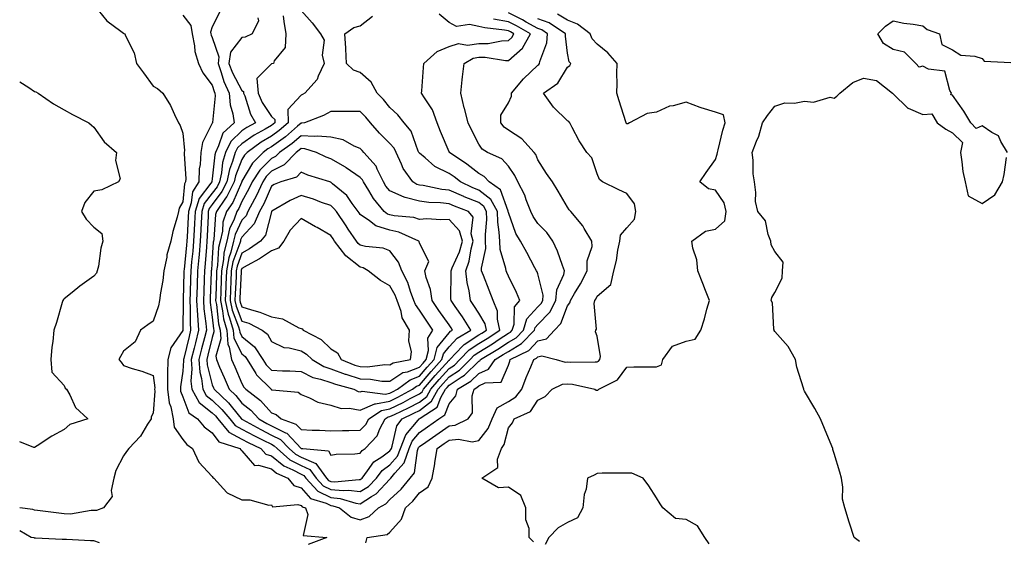
# Model space of a CAD drawing. Units: inches. Extents: x 989603 to 992243, y 7258298 to 7260938.
# Drawn here: x 989603 to 989936, y 7260451 to 7260627 of the extents above; entities that cross this region are included whole.
import ezdxf

# ---------------------------------------------------------------- set-up
doc = ezdxf.new("R2010")
doc.units = ezdxf.units.IN
doc.header["$MEASUREMENT"] = 0
doc.layers.add('Contour_98967258', color=7, linetype='Continuous', true_color=0xcc6f7e)

msp = doc.modelspace()

# ---------------------------------------------------------------- linework, layer by layer
at = {"layer": 'Contour_98967258'}
for points in [[(989628.05, 7260631.77, 3122), (989632.47, 7260626.34, 3122), (989637.15, 7260622.82, 3122), (989638.05, 7260622.11, 3122), (989638.22, 7260622.09, 3122), (989638.47, 7260621.92, 3122), (989638.69, 7260621.28, 3122), (989641.68, 7260615.55, 3122), (989642.42, 7260611.92, 3122), (989644.85, 7260608.72, 3122), (989648.05, 7260604.28, 3122), (989649.55, 7260603.42, 3122), (989651.32, 7260601.92, 3122), (989653.9, 7260597.77, 3122), (989655.28, 7260594.69, 3122), (989656.66, 7260591.92, 3122), (989657.15, 7260591.02, 3122), (989658.05, 7260588.39, 3122), (989658.63, 7260582.5, 3122), (989658.54, 7260581.92, 3122), (989658.51, 7260581.46, 3122), (989659.09, 7260572.96, 3122), (989659.04, 7260571.92, 3122), (989658.66, 7260571.31, 3122), (989658.05, 7260565.22, 3122), (989656.88, 7260563.09, 3122), (989656.62, 7260561.92, 3122), (989656.17, 7260560.05, 3122), (989654.75, 7260555.22, 3122), (989654.07, 7260551.92, 3122), (989652.71, 7260547.26, 3122), (989652.67, 7260546.54, 3122), (989651.73, 7260541.92, 3122), (989651.3, 7260538.67, 3122), (989650.56, 7260534.43, 3122), (989650.2, 7260531.92, 3122), (989649.88, 7260530.09, 3122), (989648.05, 7260524.95, 3122), (989646.25, 7260523.72, 3122), (989643.82, 7260521.92, 3122), (989642.01, 7260517.96, 3122), (989638.05, 7260514.82, 3122), (989637.03, 7260512.94, 3122), (989636.48, 7260511.92, 3122), (989637.24, 7260511.11, 3122), (989638.05, 7260509.9, 3122), (989641.04, 7260508.93, 3122), (989644.21, 7260508.08, 3122), (989648.05, 7260506.61, 3122), (989648.59, 7260502.46, 3122), (989648.58, 7260501.92, 3122), (989648.66, 7260501.31, 3122), (989648.05, 7260493.88, 3122), (989647.4, 7260492.57, 3122), (989647.43, 7260491.92, 3122), (989646.22, 7260490.09, 3122), (989643.84, 7260486.13, 3122), (989639.85, 7260481.92, 3122), (989639.07, 7260480.9, 3122), (989638.05, 7260479.42, 3122), (989635.49, 7260474.48, 3122), (989634.84, 7260471.92, 3122), (989633.87, 7260467.74, 3122), (989634.21, 7260465.76, 3122), (989631.34, 7260461.92, 3122), (989628.98, 7260460.99, 3122), (989628.05, 7260460.97, 3122), (989627.15, 7260461.02, 3122), (989620.17, 7260459.8, 3122), (989618.05, 7260459.87, 3122), (989616.26, 7260460.13, 3122), (989609.01, 7260460.96, 3122), (989608.05, 7260461.1, 3122), (989607.48, 7260461.35, 3122), (989603.06, 7260461.92, 3122), (989603, 7260461.93, 3122)], [(989698.05, 7260629.85, 3127), (989701.83, 7260625.7, 3127), (989704.58, 7260621.92, 3127), (989705.87, 7260619.74, 3127), (989705.21, 7260614.76, 3127), (989705.83, 7260611.92, 3127), (989703.77, 7260607.64, 3127), (989703.42, 7260606.55, 3127), (989699.33, 7260601.92, 3127), (989698.53, 7260601.44, 3127), (989698.05, 7260601.23, 3127), (989693.57, 7260596.4, 3127), (989693.71, 7260591.92, 3127), (989690.68, 7260589.29, 3127), (989688.05, 7260587.42, 3127), (989684.58, 7260585.39, 3127), (989679.87, 7260581.92, 3127), (989678.96, 7260581.01, 3127), (989678.05, 7260579.45, 3127), (989675.93, 7260574.04, 3127), (989675.47, 7260571.92, 3127), (989672.98, 7260566.99, 3127), (989672.56, 7260566.43, 3127), (989669.42, 7260561.92, 3127), (989669.08, 7260560.89, 3127), (989668.58, 7260552.45, 3127), (989668.46, 7260551.92, 3127), (989668.38, 7260551.59, 3127), (989668.05, 7260546.33, 3127), (989667.75, 7260542.22, 3127), (989667.72, 7260541.92, 3127), (989667.71, 7260541.58, 3127), (989667.35, 7260532.62, 3127), (989667.33, 7260531.92, 3127), (989667.37, 7260531.24, 3127), (989668.05, 7260526.23, 3127), (989668.45, 7260522.32, 3127), (989668.57, 7260521.92, 3127), (989668.62, 7260521.35, 3127), (989668.05, 7260519.43, 3127), (989666.54, 7260513.43, 3127), (989666.17, 7260511.92, 3127), (989666.29, 7260510.16, 3127), (989668.05, 7260503.38, 3127), (989668.49, 7260502.36, 3127), (989668.68, 7260501.92, 3127), (989673.5, 7260497.37, 3127), (989677.25, 7260492.72, 3127), (989677.91, 7260491.92, 3127), (989677.97, 7260491.84, 3127), (989678.05, 7260491.8, 3127), (989678.3, 7260491.67, 3127), (989684.43, 7260488.3, 3127), (989688.05, 7260486.48, 3127), (989691.07, 7260484.94, 3127), (989694.01, 7260481.92, 3127), (989696.17, 7260480.05, 3127), (989698.05, 7260479.04, 3127), (989702.98, 7260476.85, 3127), (989706.59, 7260471.92, 3127), (989707.3, 7260471.17, 3127), (989708.05, 7260470.79, 3127), (989709.29, 7260470.68, 3127), (989717.62, 7260471.49, 3127), (989718.05, 7260471.43, 3127), (989718.34, 7260471.63, 3127), (989718.63, 7260471.92, 3127), (989720.47, 7260474.34, 3127), (989722.56, 7260477.41, 3127), (989725.28, 7260479.15, 3127), (989728.05, 7260481.17, 3127), (989728.4, 7260481.57, 3127), (989728.53, 7260481.92, 3127), (989728.86, 7260482.73, 3127), (989730.36, 7260489.61, 3127), (989732.15, 7260491.92, 3127), (989736.17, 7260493.8, 3127), (989738.05, 7260494.79, 3127), (989742.06, 7260497.91, 3127), (989744.36, 7260501.92, 3127), (989746.07, 7260503.9, 3127), (989748.05, 7260506.08, 3127), (989751.56, 7260508.41, 3127), (989755.1, 7260511.92, 3127), (989756.53, 7260513.44, 3127), (989758.05, 7260514.45, 3127), (989762.66, 7260517.31, 3127), (989764.94, 7260518.81, 3127), (989768.05, 7260520.84, 3127), (989768.72, 7260521.25, 3127), (989769.37, 7260521.92, 3127), (989770.01, 7260523.88, 3127), (989770.18, 7260529.79, 3127), (989771.98, 7260531.92, 3127), (989770.77, 7260534.64, 3127), (989768.05, 7260540.08, 3127), (989767.51, 7260541.38, 3127), (989767.3, 7260541.92, 3127), (989767.25, 7260542.72, 3127), (989765.24, 7260549.11, 3127), (989765.13, 7260551.92, 3127), (989765, 7260554.97, 3127), (989764.46, 7260558.33, 3127), (989764.33, 7260561.92, 3127), (989762.09, 7260565.96, 3127), (989758.05, 7260569.18, 3127), (989756.1, 7260569.97, 3127), (989751.88, 7260571.92, 3127), (989749.75, 7260573.62, 3127), (989748.05, 7260574.79, 3127), (989743.26, 7260577.13, 3127), (989739.96, 7260580.01, 3127), (989738.05, 7260581.59, 3127), (989737.9, 7260581.77, 3127), (989737.84, 7260581.92, 3127), (989737.63, 7260582.34, 3127), (989735.21, 7260589.08, 3127), (989732.87, 7260591.92, 3127), (989730.69, 7260594.56, 3127), (989728.05, 7260597.06, 3127), (989725.86, 7260599.73, 3127), (989723.71, 7260601.92, 3127), (989721.71, 7260605.58, 3127), (989718.05, 7260608.89, 3127), (989715.8, 7260609.67, 3127), (989713.38, 7260611.92, 3127), (989713.15, 7260616.82, 3127), (989713.19, 7260617.06, 3127), (989712.84, 7260621.92, 3127), (989715.89, 7260624.08, 3127), (989718.05, 7260624.58, 3127), (989722.12, 7260627.85, 3127)], [(989658.05, 7260628.25, 3123), (989660.83, 7260624.7, 3123), (989661.26, 7260621.92, 3123), (989662.08, 7260617.89, 3123), (989662.15, 7260616.02, 3123), (989663.43, 7260611.92, 3123), (989664.86, 7260608.73, 3123), (989668.05, 7260604.63, 3123), (989668.63, 7260602.5, 3123), (989668.9, 7260601.92, 3123), (989668.99, 7260600.98, 3123), (989668.14, 7260592.01, 3123), (989668.15, 7260591.92, 3123), (989668.1, 7260591.87, 3123), (989668.05, 7260591.72, 3123), (989664.72, 7260585.25, 3123), (989664.19, 7260581.92, 3123), (989663.94, 7260577.81, 3123), (989663.67, 7260576.3, 3123), (989663.46, 7260571.92, 3123), (989661.35, 7260568.62, 3123), (989660.97, 7260564.84, 3123), (989660.03, 7260561.92, 3123), (989659.93, 7260560.04, 3123), (989659.57, 7260553.44, 3123), (989659.5, 7260551.92, 3123), (989659.38, 7260550.59, 3123), (989658.53, 7260542.4, 3123), (989658.48, 7260541.92, 3123), (989658.47, 7260541.5, 3123), (989658.2, 7260532.07, 3123), (989658.19, 7260531.92, 3123), (989658.2, 7260531.77, 3123), (989658.09, 7260521.96, 3123), (989658.09, 7260521.92, 3123), (989658.08, 7260521.89, 3123), (989658.05, 7260521.74, 3123), (989654.05, 7260515.92, 3123), (989652.98, 7260511.92, 3123), (989652.93, 7260507.04, 3123), (989652.96, 7260506.83, 3123), (989652.92, 7260501.92, 3123), (989653.48, 7260497.35, 3123), (989654.02, 7260495.95, 3123), (989654.8, 7260491.92, 3123), (989655.23, 7260489.1, 3123), (989658.05, 7260484.99, 3123), (989659.42, 7260483.29, 3123), (989661.41, 7260481.92, 3123), (989663.49, 7260477.36, 3123), (989668.05, 7260472.5, 3123), (989668.29, 7260472.16, 3123), (989668.55, 7260471.92, 3123), (989672.95, 7260467.02, 3123), (989673.04, 7260466.91, 3123), (989673.06, 7260466.91, 3123), (989678.05, 7260464.55, 3123), (989680.74, 7260464.61, 3123), (989687.13, 7260462.84, 3123), (989688.05, 7260462.88, 3123), (989688.41, 7260462.28, 3123), (989696.96, 7260463.01, 3123), (989698.05, 7260462.63, 3123), (989698.39, 7260462.26, 3123), (989699.48, 7260461.92, 3123), (989700.31, 7260459.66, 3123), (989698.7, 7260452.57, 3123), (989706.7, 7260451.92, 3123), (989700.42, 7260449.55, 3123)], [(989670.62, 7260629.35, 3124), (989668.05, 7260624.32, 3124), (989667.48, 7260622.49, 3124), (989667.57, 7260621.92, 3124), (989667.66, 7260621.53, 3124), (989668.05, 7260620.67, 3124), (989670.3, 7260614.17, 3124), (989669.99, 7260611.92, 3124), (989671.08, 7260608.89, 3124), (989671.93, 7260605.8, 3124), (989673.74, 7260601.92, 3124), (989674.09, 7260597.96, 3124), (989675.03, 7260594.94, 3124), (989675.44, 7260591.92, 3124), (989671.58, 7260588.39, 3124), (989670.2, 7260584.07, 3124), (989669.11, 7260581.92, 3124), (989668.88, 7260581.09, 3124), (989668.05, 7260572.95, 3124), (989667.89, 7260572.08, 3124), (989667.89, 7260571.92, 3124), (989667.6, 7260571.47, 3124), (989663.67, 7260566.3, 3124), (989662.26, 7260561.92, 3124), (989662.05, 7260557.92, 3124), (989661.94, 7260555.81, 3124), (989661.74, 7260551.92, 3124), (989661.44, 7260548.53, 3124), (989661.07, 7260544.94, 3124), (989660.79, 7260541.92, 3124), (989660.7, 7260539.27, 3124), (989660.56, 7260534.43, 3124), (989660.47, 7260531.92, 3124), (989660.63, 7260529.34, 3124), (989660.57, 7260524.44, 3124), (989660.74, 7260521.92, 3124), (989660.21, 7260519.76, 3124), (989658.45, 7260512.32, 3124), (989658.35, 7260511.92, 3124), (989658.37, 7260511.6, 3124), (989658.05, 7260507.99, 3124), (989657.28, 7260502.69, 3124), (989657.28, 7260501.92, 3124), (989657.36, 7260501.23, 3124), (989658.05, 7260499.42, 3124), (989660.11, 7260493.98, 3124), (989663.1, 7260491.92, 3124), (989665.36, 7260489.23, 3124), (989668.05, 7260487.22, 3124), (989670.25, 7260484.12, 3124), (989677.35, 7260481.92, 3124), (989677.66, 7260481.53, 3124), (989678.05, 7260481.13, 3124), (989682.3, 7260476.17, 3124), (989683.65, 7260476.32, 3124), (989688.05, 7260475.01, 3124), (989689.74, 7260473.61, 3124), (989693.6, 7260471.92, 3124), (989695.59, 7260469.46, 3124), (989698.05, 7260468.61, 3124), (989701.22, 7260465.09, 3124), (989706.55, 7260463.42, 3124), (989708.05, 7260462.67, 3124), (989708.74, 7260462.61, 3124), (989710.99, 7260461.92, 3124), (989714.91, 7260458.78, 3124), (989718.05, 7260457.82, 3124), (989721.02, 7260458.95, 3124), (989724.24, 7260461.92, 3124), (989726.69, 7260463.28, 3124), (989728.05, 7260464.73, 3124), (989731.82, 7260468.15, 3124), (989734.91, 7260471.92, 3124), (989736.3, 7260473.67, 3124), (989737.37, 7260481.24, 3124), (989737.62, 7260481.92, 3124), (989737.75, 7260482.22, 3124), (989738.05, 7260482.58, 3124), (989740.23, 7260484.1, 3124), (989743.57, 7260486.4, 3124), (989748.05, 7260489.63, 3124), (989750.12, 7260489.85, 3124), (989754.52, 7260491.92, 3124), (989755.98, 7260493.99, 3124), (989755.82, 7260499.69, 3124), (989756.45, 7260501.92, 3124), (989757.44, 7260502.53, 3124), (989758.05, 7260503.11, 3124), (989760.18, 7260504.05, 3124), (989765.62, 7260504.35, 3124), (989768.05, 7260510.06, 3124), (989768.52, 7260511.45, 3124), (989768.71, 7260511.92, 3124), (989774.97, 7260515, 3124), (989778.05, 7260518.26, 3124), (989780.97, 7260519, 3124), (989783.62, 7260521.92, 3124), (989785.79, 7260524.18, 3124), (989788.05, 7260530.08, 3124), (989788.86, 7260531.11, 3124), (989789.06, 7260531.92, 3124), (989790.44, 7260534.31, 3124), (989792.4, 7260537.57, 3124), (989794.68, 7260541.92, 3124), (989794.67, 7260545.3, 3124), (989796.31, 7260550.18, 3124), (989796.3, 7260551.92, 3124), (989793.71, 7260556.26, 3124), (989793.26, 7260557.13, 3124), (989789.2, 7260561.92, 3124), (989788.64, 7260562.51, 3124), (989788.05, 7260563.38, 3124), (989784.91, 7260568.78, 3124), (989782.96, 7260571.92, 3124), (989780.92, 7260574.79, 3124), (989778.05, 7260579.38, 3124), (989777.28, 7260581.15, 3124), (989776.78, 7260581.92, 3124), (989772.64, 7260586.51, 3124), (989768.05, 7260589.42, 3124), (989766.59, 7260590.46, 3124), (989765.46, 7260591.92, 3124), (989765.5, 7260594.47, 3124), (989768.05, 7260598.67, 3124), (989769.12, 7260600.85, 3124), (989769.15, 7260601.92, 3124), (989773.19, 7260606.78, 3124), (989778.05, 7260611.37, 3124), (989778.36, 7260611.61, 3124), (989778.59, 7260611.92, 3124), (989778.68, 7260612.55, 3124), (989781.04, 7260618.93, 3124), (989781.32, 7260621.92, 3124), (989779.36, 7260623.23, 3124), (989778.05, 7260623.7, 3124), (989774.08, 7260625.89, 3124), (989772.77, 7260626.64, 3124), (989768.05, 7260629.07, 3124)], [(989683.48, 7260627.35, 3125), (989683.69, 7260626.28, 3125), (989681.56, 7260621.92, 3125), (989679.13, 7260620.84, 3125), (989678.05, 7260620.73, 3125), (989674.21, 7260615.76, 3125), (989673.68, 7260611.92, 3125), (989674.84, 7260608.71, 3125), (989678.05, 7260602.77, 3125), (989678.55, 7260602.42, 3125), (989678.59, 7260601.92, 3125), (989678.99, 7260600.98, 3125), (989680.91, 7260594.78, 3125), (989682.67, 7260591.92, 3125), (989679.68, 7260590.29, 3125), (989678.05, 7260589.14, 3125), (989674.34, 7260585.63, 3125), (989672.47, 7260581.92, 3125), (989671.48, 7260578.49, 3125), (989671.13, 7260575, 3125), (989670.46, 7260571.92, 3125), (989669.65, 7260570.32, 3125), (989668.05, 7260568.16, 3125), (989665.35, 7260564.62, 3125), (989664.49, 7260561.92, 3125), (989664.29, 7260558.16, 3125), (989664.17, 7260555.8, 3125), (989663.98, 7260551.92, 3125), (989663.59, 7260547.46, 3125), (989663.51, 7260546.46, 3125), (989663.1, 7260541.92, 3125), (989662.93, 7260537.04, 3125), (989662.92, 7260536.79, 3125), (989662.76, 7260531.92, 3125), (989663.05, 7260526.92, 3125), (989663.39, 7260521.92, 3125), (989662.33, 7260517.64, 3125), (989661.89, 7260515.76, 3125), (989660.95, 7260511.92, 3125), (989661.18, 7260508.79, 3125), (989660.81, 7260504.68, 3125), (989661.1, 7260501.92, 3125), (989663.62, 7260497.49, 3125), (989668.05, 7260493.94, 3125), (989669.09, 7260492.96, 3125), (989669.94, 7260491.92, 3125), (989673.59, 7260487.46, 3125), (989678.05, 7260485.11, 3125), (989680.13, 7260484, 3125), (989684.43, 7260481.92, 3125), (989686.18, 7260480.05, 3125), (989688.05, 7260479.49, 3125), (989692.19, 7260476.06, 3125), (989695.25, 7260474.72, 3125), (989698.05, 7260473.22, 3125), (989698.95, 7260472.82, 3125), (989699.61, 7260471.92, 3125), (989703.69, 7260467.56, 3125), (989708.05, 7260465.38, 3125), (989711.22, 7260465.09, 3125), (989716.49, 7260463.48, 3125), (989718.05, 7260463.28, 3125), (989721.84, 7260465.71, 3125), (989723.4, 7260466.57, 3125), (989728.05, 7260471.58, 3125), (989728.23, 7260471.74, 3125), (989728.37, 7260471.92, 3125), (989729.67, 7260473.54, 3125), (989732.83, 7260477.14, 3125), (989734.59, 7260481.92, 3125), (989735.59, 7260484.38, 3125), (989738.05, 7260487.3, 3125), (989740.77, 7260489.2, 3125), (989744.53, 7260491.92, 3125), (989746.65, 7260493.32, 3125), (989748.05, 7260496.99, 3125), (989750.29, 7260499.68, 3125), (989750.92, 7260501.92, 3125), (989755.36, 7260504.61, 3125), (989758.05, 7260507.25, 3125), (989761.29, 7260508.68, 3125), (989763.57, 7260511.92, 3125), (989766.35, 7260513.62, 3125), (989768.05, 7260514.72, 3125), (989772.54, 7260517.43, 3125), (989776.85, 7260521.92, 3125), (989777.14, 7260522.83, 3125), (989778.05, 7260523.82, 3125), (989782.04, 7260527.93, 3125), (989784.14, 7260531.92, 3125), (989784.43, 7260535.54, 3125), (989786.8, 7260540.67, 3125), (989787.01, 7260541.92, 3125), (989786.31, 7260543.66, 3125), (989784.63, 7260548.5, 3125), (989783.03, 7260551.92, 3125), (989781, 7260554.87, 3125), (989778.05, 7260557.87, 3125), (989776.41, 7260560.28, 3125), (989775.68, 7260561.92, 3125), (989774.07, 7260565.9, 3125), (989773.56, 7260567.43, 3125), (989771.26, 7260571.92, 3125), (989770.2, 7260574.07, 3125), (989768.05, 7260577.2, 3125), (989765.86, 7260579.73, 3125), (989761.03, 7260581.92, 3125), (989759.17, 7260583.04, 3125), (989758.05, 7260584.68, 3125), (989755.62, 7260589.49, 3125), (989754.46, 7260591.92, 3125), (989753.21, 7260596.76, 3125), (989753.13, 7260597, 3125), (989752.04, 7260601.92, 3125), (989752.5, 7260606.37, 3125), (989752.53, 7260607.44, 3125), (989753.07, 7260611.92, 3125), (989756.2, 7260613.77, 3125), (989758.05, 7260614.02, 3125), (989760.19, 7260614.06, 3125), (989767.04, 7260612.93, 3125), (989768.05, 7260612.95, 3125), (989772.84, 7260617.13, 3125), (989775.49, 7260621.92, 3125), (989770.75, 7260624.62, 3125), (989768.05, 7260626, 3125), (989763.06, 7260626.91, 3125)], [(989691.99, 7260627.98, 3126), (989692.2, 7260626.07, 3126), (989692.89, 7260621.92, 3126), (989692.67, 7260617.3, 3126), (989689, 7260612.87, 3126), (989688.67, 7260611.92, 3126), (989688.18, 7260611.79, 3126), (989688.05, 7260611.77, 3126), (989683.08, 7260606.89, 3126), (989683.51, 7260601.92, 3126), (989684.86, 7260598.73, 3126), (989688.05, 7260594.07, 3126), (989689.15, 7260593.02, 3126), (989689.19, 7260591.92, 3126), (989688.58, 7260591.39, 3126), (989688.05, 7260591.01, 3126), (989685.86, 7260589.73, 3126), (989682.23, 7260587.74, 3126), (989678.05, 7260584.79, 3126), (989676.58, 7260583.39, 3126), (989675.83, 7260581.92, 3126), (989674.92, 7260578.8, 3126), (989673.87, 7260576.1, 3126), (989672.96, 7260571.92, 3126), (989671.31, 7260568.66, 3126), (989668.05, 7260564.26, 3126), (989667.03, 7260562.94, 3126), (989666.71, 7260561.92, 3126), (989666.63, 7260560.5, 3126), (989666.3, 7260553.67, 3126), (989666.21, 7260551.92, 3126), (989666.04, 7260549.91, 3126), (989665.63, 7260544.34, 3126), (989665.41, 7260541.92, 3126), (989665.32, 7260539.19, 3126), (989665.14, 7260534.83, 3126), (989665.04, 7260531.92, 3126), (989665.21, 7260529.08, 3126), (989665.89, 7260524.08, 3126), (989666.04, 7260521.92, 3126), (989665.37, 7260519.24, 3126), (989664.44, 7260515.53, 3126), (989663.56, 7260511.92, 3126), (989663.86, 7260507.73, 3126), (989664.43, 7260505.54, 3126), (989664.81, 7260501.92, 3126), (989665.98, 7260499.85, 3126), (989668.05, 7260498.2, 3126), (989671.26, 7260495.13, 3126), (989673.93, 7260491.92, 3126), (989675.78, 7260489.65, 3126), (989678.05, 7260488.46, 3126), (989682.31, 7260486.18, 3126), (989685.18, 7260484.79, 3126), (989688.05, 7260483.36, 3126), (989689, 7260482.87, 3126), (989689.92, 7260481.92, 3126), (989694.28, 7260478.15, 3126), (989698.05, 7260476.13, 3126), (989700.97, 7260474.84, 3126), (989703.1, 7260471.92, 3126), (989705.49, 7260469.36, 3126), (989708.05, 7260468.08, 3126), (989712.26, 7260467.71, 3126), (989714.02, 7260467.89, 3126), (989718.05, 7260467.36, 3126), (989720.83, 7260469.14, 3126), (989723.46, 7260471.92, 3126), (989725.44, 7260474.53, 3126), (989728.05, 7260476.42, 3126), (989730.61, 7260479.36, 3126), (989731.57, 7260481.92, 3126), (989733.43, 7260486.54, 3126), (989737.57, 7260491.44, 3126), (989737.94, 7260491.92, 3126), (989738.01, 7260491.96, 3126), (989738.05, 7260491.97, 3126), (989738.28, 7260492.15, 3126), (989744.04, 7260495.93, 3126), (989745.24, 7260499.11, 3126), (989746.85, 7260501.92, 3126), (989747.41, 7260502.56, 3126), (989748.05, 7260503.27, 3126), (989752.12, 7260505.99, 3126), (989753.27, 7260506.7, 3126), (989758.05, 7260511.39, 3126), (989758.42, 7260511.55, 3126), (989758.67, 7260511.92, 3126), (989764.51, 7260515.46, 3126), (989768.05, 7260517.78, 3126), (989770.64, 7260519.33, 3126), (989773.11, 7260521.92, 3126), (989774.32, 7260525.65, 3126), (989778.05, 7260529.73, 3126), (989779.13, 7260530.84, 3126), (989779.69, 7260531.92, 3126), (989779.84, 7260533.71, 3126), (989778.05, 7260540.85, 3126), (989777.74, 7260541.61, 3126), (989777.58, 7260541.92, 3126), (989777.03, 7260542.94, 3126), (989774.26, 7260548.13, 3126), (989772.17, 7260551.92, 3126), (989770.6, 7260554.47, 3126), (989768.05, 7260561.65, 3126), (989768.01, 7260561.88, 3126), (989768.01, 7260561.92, 3126), (989767.96, 7260562.01, 3126), (989765.4, 7260569.27, 3126), (989761.52, 7260571.92, 3126), (989759.87, 7260573.74, 3126), (989758.05, 7260574.8, 3126), (989754.06, 7260577.93, 3126), (989748.13, 7260581.92, 3126), (989748.1, 7260581.97, 3126), (989748.05, 7260582.08, 3126), (989745.12, 7260588.99, 3126), (989743.97, 7260591.92, 3126), (989742.42, 7260596.3, 3126), (989739.7, 7260600.27, 3126), (989738.74, 7260601.92, 3126), (989738.78, 7260602.65, 3126), (989739.42, 7260610.55, 3126), (989739.51, 7260611.92, 3126), (989744.05, 7260615.92, 3126), (989748.05, 7260617.68, 3126), (989751.26, 7260618.71, 3126), (989754.23, 7260618.1, 3126), (989758.05, 7260618.63, 3126), (989761.28, 7260618.69, 3126), (989765.74, 7260619.61, 3126), (989768.05, 7260619.66, 3126), (989769.26, 7260620.71, 3126), (989769.92, 7260621.92, 3126), (989768.73, 7260622.6, 3126), (989768.05, 7260622.95, 3126), (989766.79, 7260623.18, 3126), (989760.13, 7260624, 3126), (989758.05, 7260624.43, 3126), (989754.9, 7260625.07, 3126), (989750.49, 7260624.36, 3126), (989748.05, 7260625.72, 3126), (989744.68, 7260628.55, 3126)], [(989719.93, 7260450.04, 3123), (989720.4, 7260451.92, 3123), (989727.11, 7260452.86, 3123), (989728.05, 7260453.67, 3123), (989731.94, 7260458.03, 3123), (989733.35, 7260461.92, 3123), (989735.84, 7260464.13, 3123), (989738.05, 7260466.94, 3123), (989741.01, 7260468.96, 3123), (989742.26, 7260471.92, 3123), (989743.2, 7260476.77, 3123), (989743.24, 7260477.11, 3123), (989744.04, 7260481.92, 3123), (989746.41, 7260483.56, 3123), (989748.05, 7260484.74, 3123), (989751.19, 7260485.06, 3123), (989755.79, 7260484.18, 3123), (989758.05, 7260484.63, 3123), (989761.26, 7260488.71, 3123), (989762.56, 7260491.92, 3123), (989764.28, 7260495.69, 3123), (989768.05, 7260497.81, 3123), (989770.6, 7260499.37, 3123), (989772.55, 7260501.92, 3123), (989774.05, 7260505.92, 3123), (989775.67, 7260509.54, 3123), (989776.66, 7260511.92, 3123), (989777.59, 7260512.38, 3123), (989778.05, 7260512.87, 3123), (989779.31, 7260513.18, 3123), (989784.24, 7260511.92, 3123), (989787.2, 7260511.07, 3123), (989788.05, 7260511.13, 3123), (989788.92, 7260511.05, 3123), (989797.37, 7260511.24, 3123), (989798.05, 7260511.16, 3123), (989798.52, 7260511.45, 3123), (989798.89, 7260511.92, 3123), (989799.13, 7260513, 3123), (989798.05, 7260519.89, 3123), (989797.47, 7260521.34, 3123), (989797.62, 7260521.92, 3123), (989797.79, 7260522.18, 3123), (989797.06, 7260530.93, 3123), (989797.31, 7260531.92, 3123), (989797.58, 7260532.39, 3123), (989798.05, 7260533.33, 3123), (989802.67, 7260537.3, 3123), (989803.71, 7260541.92, 3123), (989804.57, 7260545.4, 3123), (989805.06, 7260548.93, 3123), (989805.68, 7260551.92, 3123), (989805.96, 7260554.01, 3123), (989808.05, 7260556.47, 3123), (989810.62, 7260559.35, 3123), (989811.06, 7260561.92, 3123), (989810.67, 7260564.54, 3123), (989808.05, 7260568.03, 3123), (989805.41, 7260569.28, 3123), (989799.8, 7260571.92, 3123), (989798.86, 7260572.73, 3123), (989798.05, 7260574.64, 3123), (989796.24, 7260580.11, 3123), (989794.58, 7260581.92, 3123), (989791.99, 7260585.86, 3123), (989789.65, 7260590.32, 3123), (989788.76, 7260591.92, 3123), (989788.45, 7260592.32, 3123), (989788.05, 7260592.58, 3123), (989783.33, 7260597.2, 3123), (989779.87, 7260601.92, 3123), (989784.71, 7260605.26, 3123), (989788.05, 7260610.65, 3123), (989788.76, 7260611.21, 3123), (989789.12, 7260611.92, 3123), (989788.63, 7260612.5, 3123), (989788.05, 7260615.4, 3123), (989787.32, 7260621.19, 3123), (989787.39, 7260621.92, 3123), (989781.79, 7260625.66, 3123), (989778.05, 7260626.99, 3123)], [(989776.49, 7260450.36, 3122), (989775.11, 7260451.92, 3122), (989775.11, 7260454.86, 3122), (989773.99, 7260457.86, 3122), (989773.99, 7260461.92, 3122), (989772.23, 7260466.1, 3122), (989768.05, 7260468.92, 3122), (989764.72, 7260468.59, 3122), (989759.07, 7260471.92, 3122), (989764.48, 7260475.49, 3122), (989764.4, 7260478.27, 3122), (989765.73, 7260481.92, 3122), (989766.69, 7260483.28, 3122), (989768.05, 7260488.94, 3122), (989769.42, 7260490.55, 3122), (989769.99, 7260491.92, 3122), (989775.58, 7260494.39, 3122), (989778.05, 7260498.2, 3122), (989780.49, 7260499.48, 3122), (989782.82, 7260501.92, 3122), (989786.33, 7260503.64, 3122), (989788.05, 7260503.77, 3122), (989789.74, 7260503.61, 3122), (989797.25, 7260501.92, 3122), (989797.76, 7260501.63, 3122), (989798.05, 7260501.58, 3122), (989798.32, 7260501.65, 3122), (989798.6, 7260501.92, 3122), (989804.87, 7260505.1, 3122), (989808.05, 7260509.44, 3122), (989810.44, 7260509.53, 3122), (989815.59, 7260509.46, 3122), (989818.05, 7260509.55, 3122), (989819.8, 7260510.17, 3122), (989820.21, 7260511.92, 3122), (989823.53, 7260516.44, 3122), (989828.05, 7260518.16, 3122), (989831.09, 7260518.88, 3122), (989833.07, 7260521.92, 3122), (989834.3, 7260525.67, 3122), (989835.14, 7260529.01, 3122), (989835.99, 7260531.92, 3122), (989834.67, 7260535.3, 3122), (989833.75, 7260537.62, 3122), (989832.07, 7260541.92, 3122), (989831.7, 7260545.57, 3122), (989830.36, 7260549.61, 3122), (989830, 7260551.92, 3122), (989834.64, 7260555.33, 3122), (989838.05, 7260555.97, 3122), (989841.12, 7260558.85, 3122), (989841.67, 7260561.92, 3122), (989840.96, 7260564.83, 3122), (989838.05, 7260569.12, 3122), (989835.68, 7260569.55, 3122), (989832.67, 7260571.92, 3122), (989834.9, 7260575.07, 3122), (989838.05, 7260579.55, 3122), (989838.63, 7260581.34, 3122), (989838.7, 7260581.92, 3122), (989838.95, 7260582.82, 3122), (989840.53, 7260589.44, 3122), (989841.27, 7260591.92, 3122), (989840.76, 7260594.63, 3122), (989838.05, 7260595.44, 3122), (989833.13, 7260597, 3122), (989832.86, 7260597.11, 3122), (989828.05, 7260598.84, 3122), (989823.77, 7260597.64, 3122), (989822.48, 7260597.49, 3122), (989818.05, 7260595.5, 3122), (989814.88, 7260595.09, 3122), (989808.93, 7260591.92, 3122), (989808.41, 7260591.56, 3122), (989808.05, 7260591.53, 3122), (989807.89, 7260591.76, 3122), (989807.82, 7260591.92, 3122), (989807.71, 7260592.26, 3122), (989805.47, 7260599.34, 3122), (989804.68, 7260601.92, 3122), (989804.83, 7260605.14, 3122), (989804.71, 7260608.58, 3122), (989804.84, 7260611.92, 3122), (989801.61, 7260615.48, 3122), (989798.05, 7260618.48, 3122), (989796.4, 7260620.27, 3122), (989795.73, 7260621.92, 3122), (989791.37, 7260625.24, 3122), (989788.05, 7260626.59, 3122), (989784.65, 7260628.52, 3122)], [(989936.67, 7260581.92, 3121), (989934.4, 7260585.57, 3121), (989933.59, 7260587.46, 3121), (989931.33, 7260588.64, 3121), (989928.05, 7260590.9, 3121), (989926.11, 7260589.98, 3121), (989924.26, 7260591.92, 3121), (989921.91, 7260595.78, 3121), (989918.05, 7260601.18, 3121), (989917.45, 7260601.32, 3121), (989917.72, 7260601.92, 3121), (989917.21, 7260602.76, 3121), (989915.44, 7260609.31, 3121), (989909.92, 7260610.05, 3121), (989908.05, 7260610.99, 3121), (989906.81, 7260610.68, 3121), (989905.7, 7260611.92, 3121), (989901.84, 7260615.71, 3121), (989898.05, 7260616.62, 3121), (989894.79, 7260618.66, 3121), (989892.79, 7260621.92, 3121), (989895.41, 7260624.56, 3121), (989898.05, 7260626.28, 3121), (989901.66, 7260625.53, 3121), (989904.76, 7260625.21, 3121), (989908.05, 7260624.63, 3121), (989909.49, 7260623.36, 3121), (989913.65, 7260621.92, 3121), (989914.47, 7260618.34, 3121), (989918.05, 7260616.5, 3121), (989920.87, 7260614.74, 3121), (989925.63, 7260614.34, 3121), (989928.05, 7260613.58, 3121), (989928.78, 7260612.65, 3121), (989937.75, 7260612.22, 3121)], [(989886.65, 7260450.52, 3121), (989884.86, 7260451.92, 3121), (989883.26, 7260456.71, 3121), (989883.15, 7260457.02, 3121), (989881.65, 7260461.92, 3121), (989880.93, 7260464.8, 3121), (989881.07, 7260468.9, 3121), (989880.59, 7260471.92, 3121), (989880.04, 7260473.91, 3121), (989878.05, 7260480.23, 3121), (989877.68, 7260481.55, 3121), (989877.61, 7260481.92, 3121), (989877.31, 7260482.66, 3121), (989874.8, 7260488.67, 3121), (989873.47, 7260491.92, 3121), (989871.54, 7260495.41, 3121), (989868.05, 7260501.3, 3121), (989867.85, 7260501.72, 3121), (989867.8, 7260501.92, 3121), (989867.72, 7260502.25, 3121), (989865.49, 7260509.36, 3121), (989865, 7260511.92, 3121), (989862.54, 7260516.41, 3121), (989858.05, 7260521.47, 3121), (989857.85, 7260521.72, 3121), (989857.84, 7260521.92, 3121), (989857.77, 7260522.2, 3121), (989857.26, 7260531.13, 3121), (989856.83, 7260531.92, 3121), (989857.09, 7260532.88, 3121), (989858.05, 7260534.6, 3121), (989860.54, 7260539.43, 3121), (989860.69, 7260541.92, 3121), (989860.92, 7260544.79, 3121), (989858.05, 7260548.4, 3121), (989856.86, 7260550.73, 3121), (989856.74, 7260551.92, 3121), (989855.83, 7260554.14, 3121), (989854.87, 7260558.74, 3121), (989852.28, 7260561.92, 3121), (989851.49, 7260565.36, 3121), (989851.64, 7260568.33, 3121), (989851.13, 7260571.92, 3121), (989850.77, 7260574.64, 3121), (989850.72, 7260579.25, 3121), (989850.43, 7260581.92, 3121), (989851.87, 7260585.74, 3121), (989852.63, 7260587.34, 3121), (989853.86, 7260591.92, 3121), (989855.57, 7260594.4, 3121), (989858.05, 7260597.49, 3121), (989861.38, 7260598.59, 3121), (989864.66, 7260598.53, 3121), (989868.05, 7260599.19, 3121), (989871.1, 7260598.87, 3121), (989876.69, 7260600.56, 3121), (989878.05, 7260600.19, 3121), (989879.04, 7260600.93, 3121), (989880.03, 7260601.92, 3121), (989884.43, 7260605.54, 3121), (989888.05, 7260606.96, 3121), (989892.34, 7260606.21, 3121), (989897.81, 7260601.92, 3121), (989897.93, 7260601.8, 3121), (989898.05, 7260601.71, 3121), (989903.02, 7260596.89, 3121), (989903.09, 7260596.88, 3121), (989908.05, 7260594.72, 3121), (989911.1, 7260594.97, 3121), (989912.85, 7260591.92, 3121), (989915.83, 7260589.7, 3121), (989918.05, 7260588.53, 3121), (989921.4, 7260585.27, 3121), (989920.71, 7260581.92, 3121), (989921.27, 7260578.7, 3121), (989921.59, 7260575.46, 3121), (989922.35, 7260571.92, 3121), (989923.34, 7260567.21, 3121), (989928.05, 7260564.59, 3121), (989932.38, 7260567.59, 3121), (989934.9, 7260571.92, 3121), (989935.55, 7260574.42, 3121), (989936.29, 7260580.16, 3121)], [(989603, 7260605.74, 3121), (989606.12, 7260603.85, 3121), (989608.05, 7260602.51, 3121), (989608.47, 7260602.34, 3121), (989609.23, 7260601.92, 3121), (989614.38, 7260598.25, 3121), (989618.05, 7260596.29, 3121), (989620.82, 7260594.69, 3121), (989626.4, 7260591.92, 3121), (989627.2, 7260591.07, 3121), (989628.05, 7260590.41, 3121), (989631.56, 7260585.43, 3121), (989635.75, 7260581.92, 3121), (989635.32, 7260579.19, 3121), (989636.96, 7260573.01, 3121), (989636.42, 7260571.92, 3121), (989630.69, 7260569.28, 3121), (989628.05, 7260568.79, 3121), (989624.99, 7260564.98, 3121), (989623.83, 7260561.92, 3121), (989625.5, 7260559.37, 3121), (989628.05, 7260556.62, 3121), (989630.69, 7260554.56, 3121), (989631.07, 7260551.92, 3121), (989630.36, 7260549.61, 3121), (989629.57, 7260543.44, 3121), (989629.22, 7260541.92, 3121), (989628.89, 7260541.08, 3121), (989628.05, 7260540.1, 3121), (989623.26, 7260536.71, 3121), (989620.76, 7260534.63, 3121), (989618.05, 7260532.42, 3121), (989617.77, 7260532.2, 3121), (989617.55, 7260531.92, 3121), (989617.31, 7260531.18, 3121), (989615.47, 7260524.5, 3121), (989614.5, 7260521.92, 3121), (989614.17, 7260518.04, 3121), (989613.85, 7260516.12, 3121), (989613.56, 7260511.92, 3121), (989613.81, 7260507.68, 3121), (989618.05, 7260503.17, 3121), (989618.39, 7260502.26, 3121), (989618.8, 7260501.92, 3121), (989619.88, 7260500.09, 3121), (989621.9, 7260495.77, 3121), (989626.05, 7260491.92, 3121), (989619.96, 7260490.01, 3121), (989618.05, 7260488.31, 3121), (989613.88, 7260486.09, 3121), (989608.94, 7260482.81, 3121), (989608.05, 7260482.24, 3121), (989607.72, 7260482.25, 3121), (989603, 7260484.21, 3121)], [(989835.86, 7260449.73, 3122), (989834.36, 7260451.92, 3122), (989831.98, 7260455.85, 3122), (989828.05, 7260457.95, 3122), (989824.47, 7260458.34, 3122), (989820.25, 7260461.92, 3122), (989819.36, 7260463.23, 3122), (989818.05, 7260465.27, 3122), (989815.46, 7260469.33, 3122), (989813.62, 7260471.92, 3122), (989809.72, 7260473.59, 3122), (989808.05, 7260473.6, 3122), (989806.42, 7260473.55, 3122), (989799.69, 7260473.56, 3122), (989798.05, 7260473.51, 3122), (989797.03, 7260472.94, 3122), (989794.81, 7260471.92, 3122), (989794.29, 7260468.16, 3122), (989793.61, 7260466.36, 3122), (989793.26, 7260461.92, 3122), (989791.4, 7260458.57, 3122), (989788.05, 7260456.89, 3122), (989784.88, 7260455.09, 3122), (989781.68, 7260451.92, 3122), (989780.47, 7260449.5, 3122)], [(989629.94, 7260450.03, 3123), (989628.05, 7260450.73, 3123), (989626.88, 7260450.75, 3123), (989618.78, 7260451.19, 3123), (989618.05, 7260451.21, 3123), (989617.35, 7260451.22, 3123), (989608.31, 7260451.66, 3123), (989608.05, 7260451.66, 3123), (989607.87, 7260451.74, 3123), (989606.86, 7260451.92, 3123), (989603, 7260454.1, 3123)]]:
    msp.add_polyline3d(points, dxfattribs=at)
for points in [[(989718.05, 7260480.35, 3128), (989718.68, 7260481.29, 3128), (989719.69, 7260481.92, 3128), (989723.74, 7260486.23, 3128), (989724.64, 7260488.51, 3128), (989726.44, 7260491.92, 3128), (989727.41, 7260492.56, 3128), (989728.05, 7260492.68, 3128), (989729.54, 7260493.41, 3128), (989734.32, 7260495.65, 3128), (989738.05, 7260497.6, 3128), (989740.48, 7260499.49, 3128), (989741.87, 7260501.92, 3128), (989744.72, 7260505.25, 3128), (989748.05, 7260508.88, 3128), (989749.87, 7260510.1, 3128), (989751.71, 7260511.92, 3128), (989754.78, 7260515.19, 3128), (989758.05, 7260517.36, 3128), (989760.86, 7260519.11, 3128), (989765.13, 7260521.92, 3128), (989764.34, 7260525.63, 3128), (989764.43, 7260528.3, 3128), (989762.95, 7260531.92, 3128), (989761.54, 7260535.41, 3128), (989759.66, 7260540.31, 3128), (989759.03, 7260541.92, 3128), (989758.97, 7260542.84, 3128), (989760.47, 7260549.5, 3128), (989760.38, 7260551.92, 3128), (989760.3, 7260554.17, 3128), (989760.75, 7260559.22, 3128), (989760.66, 7260561.92, 3128), (989759.73, 7260563.6, 3128), (989758.05, 7260564.93, 3128), (989753.07, 7260566.94, 3128), (989753, 7260566.97, 3128), (989748.05, 7260569.15, 3128), (989745.55, 7260569.42, 3128), (989739.3, 7260570.67, 3128), (989738.05, 7260570.84, 3128), (989737.19, 7260571.06, 3128), (989735.74, 7260571.92, 3128), (989732.56, 7260576.43, 3128), (989732, 7260577.97, 3128), (989730.14, 7260581.92, 3128), (989729.45, 7260583.32, 3128), (989728.05, 7260584.94, 3128), (989724.55, 7260588.42, 3128), (989721.52, 7260591.92, 3128), (989719.94, 7260593.81, 3128), (989718.05, 7260595.74, 3128), (989714.22, 7260595.75, 3128), (989711.82, 7260595.69, 3128), (989708.05, 7260595.7, 3128), (989705.62, 7260594.35, 3128), (989699.21, 7260591.92, 3128), (989698.24, 7260591.73, 3128), (989698.05, 7260591.74, 3128), (989696.88, 7260590.75, 3128), (989692.77, 7260587.2, 3128), (989688.05, 7260583.82, 3128), (989686.85, 7260583.12, 3128), (989685.22, 7260581.92, 3128), (989681.66, 7260578.31, 3128), (989678.05, 7260572.15, 3128), (989677.98, 7260571.99, 3128), (989677.97, 7260571.92, 3128), (989677.89, 7260571.76, 3128), (989674.99, 7260564.98, 3128), (989672.87, 7260561.92, 3128), (989671.66, 7260558.31, 3128), (989671.49, 7260555.36, 3128), (989670.74, 7260551.92, 3128), (989670.19, 7260549.78, 3128), (989669.81, 7260543.68, 3128), (989669.48, 7260541.92, 3128), (989669.43, 7260540.54, 3128), (989669.21, 7260533.08, 3128), (989669.16, 7260531.92, 3128), (989669.47, 7260530.5, 3128), (989670.14, 7260524.01, 3128), (989670.74, 7260521.92, 3128), (989670.97, 7260519, 3128), (989669.24, 7260513.11, 3128), (989669.47, 7260511.92, 3128), (989670.54, 7260509.43, 3128), (989672.05, 7260505.92, 3128), (989673.77, 7260501.92, 3128), (989675.97, 7260499.84, 3128), (989678.05, 7260497.26, 3128), (989681.03, 7260494.9, 3128), (989683.72, 7260491.92, 3128), (989686.52, 7260490.39, 3128), (989688.05, 7260489.62, 3128), (989692.76, 7260487.21, 3128), (989693.19, 7260487.06, 3128), (989698.05, 7260481.98, 3128), (989698.11, 7260481.98, 3128), (989698.59, 7260481.92, 3128), (989707.31, 7260481.18, 3128), (989708.05, 7260479.67, 3128), (989709.92, 7260480.05, 3128), (989716.2, 7260480.07, 3128)], [(989718.05, 7260488.11, 3129), (989719.92, 7260490.05, 3129), (989720.9, 7260491.92, 3129), (989725.2, 7260494.77, 3129), (989728.05, 7260495.32, 3129), (989732.49, 7260497.48, 3129), (989734.91, 7260498.78, 3129), (989738.05, 7260500.42, 3129), (989738.9, 7260501.07, 3129), (989739.38, 7260501.92, 3129), (989743.38, 7260506.59, 3129), (989748.05, 7260511.7, 3129), (989748.19, 7260511.78, 3129), (989748.32, 7260511.92, 3129), (989752.59, 7260516.46, 3129), (989753.03, 7260516.94, 3129), (989753.12, 7260516.99, 3129), (989758.05, 7260520.27, 3129), (989759.08, 7260520.89, 3129), (989760.62, 7260521.92, 3129), (989760.17, 7260524.04, 3129), (989758.05, 7260527.62, 3129), (989756.38, 7260530.25, 3129), (989755.24, 7260531.92, 3129), (989754.79, 7260535.18, 3129), (989754.09, 7260537.96, 3129), (989753.67, 7260541.92, 3129), (989754.84, 7260545.13, 3129), (989755.51, 7260549.38, 3129), (989756.19, 7260551.92, 3129), (989755.52, 7260554.45, 3129), (989756.2, 7260560.07, 3129), (989754.63, 7260561.92, 3129), (989749.86, 7260563.73, 3129), (989748.05, 7260564.52, 3129), (989745.12, 7260564.85, 3129), (989741.16, 7260565.03, 3129), (989738.05, 7260565.43, 3129), (989733.25, 7260566.72, 3129), (989732.88, 7260566.75, 3129), (989728.05, 7260568.93, 3129), (989726.68, 7260570.55, 3129), (989725.83, 7260571.92, 3129), (989723.7, 7260576.27, 3129), (989723.37, 7260577.24, 3129), (989719.24, 7260581.92, 3129), (989718.65, 7260582.52, 3129), (989718.05, 7260583.21, 3129), (989715.92, 7260584.05, 3129), (989712.28, 7260586.15, 3129), (989708.05, 7260587.05, 3129), (989703.54, 7260587.41, 3129), (989702.72, 7260587.25, 3129), (989698.05, 7260587.48, 3129), (989695.05, 7260584.92, 3129), (989690.71, 7260581.92, 3129), (989689.42, 7260580.55, 3129), (989688.05, 7260579.88, 3129), (989684.09, 7260575.88, 3129), (989681.51, 7260571.92, 3129), (989680.39, 7260569.58, 3129), (989678.05, 7260565.34, 3129), (989677.02, 7260562.95, 3129), (989676.32, 7260561.92, 3129), (989675.45, 7260559.32, 3129), (989673.91, 7260556.06, 3129), (989673, 7260551.92, 3129), (989672, 7260547.97, 3129), (989671.85, 7260545.72, 3129), (989671.14, 7260541.92, 3129), (989671.03, 7260538.94, 3129), (989670.9, 7260534.77, 3129), (989670.79, 7260531.92, 3129), (989671.55, 7260528.42, 3129), (989671.83, 7260525.7, 3129), (989672.91, 7260521.92, 3129), (989673.28, 7260517.15, 3129), (989673.79, 7260516.18, 3129), (989674.59, 7260511.92, 3129), (989675.64, 7260509.51, 3129), (989678.05, 7260503.82, 3129), (989678.72, 7260502.59, 3129), (989679.4, 7260501.92, 3129), (989684.31, 7260498.18, 3129), (989688.05, 7260493.98, 3129), (989689.57, 7260493.44, 3129), (989691.28, 7260491.92, 3129), (989696.32, 7260490.19, 3129), (989698.05, 7260488.39, 3129), (989701.81, 7260488.16, 3129), (989704.27, 7260488.14, 3129), (989708.05, 7260487.89, 3129), (989712.01, 7260487.96, 3129), (989714.16, 7260488.03, 3129)], [(989728.05, 7260497.95, 3130), (989730.73, 7260499.24, 3130), (989735.7, 7260501.92, 3130), (989737.02, 7260502.95, 3130), (989738.05, 7260503.32, 3130), (989742.01, 7260507.96, 3130), (989745.62, 7260511.92, 3130), (989746.12, 7260513.85, 3130), (989748.05, 7260516.28, 3130), (989750.76, 7260519.21, 3130), (989755.38, 7260521.92, 3130), (989752.51, 7260526.38, 3130), (989750.05, 7260529.92, 3130), (989748.68, 7260531.92, 3130), (989748.61, 7260532.48, 3130), (989748.77, 7260541.2, 3130), (989748.69, 7260541.92, 3130), (989749.07, 7260542.94, 3130), (989751.59, 7260548.38, 3130), (989752.53, 7260551.92, 3130), (989751.59, 7260555.46, 3130), (989748.05, 7260559.28, 3130), (989745.29, 7260559.16, 3130), (989740.53, 7260559.44, 3130), (989738.05, 7260559.29, 3130), (989736.07, 7260559.94, 3130), (989729.52, 7260560.45, 3130), (989728.05, 7260560.78, 3130), (989727.18, 7260561.05, 3130), (989726.07, 7260561.92, 3130), (989722.45, 7260566.32, 3130), (989720.88, 7260569.09, 3130), (989719.12, 7260571.92, 3130), (989718.77, 7260572.64, 3130), (989718.05, 7260573.42, 3130), (989713.26, 7260576.71, 3130), (989713.01, 7260576.88, 3130), (989708.05, 7260579.74, 3130), (989706.46, 7260580.33, 3130), (989703.26, 7260581.92, 3130), (989699.27, 7260583.14, 3130), (989698.05, 7260583.2, 3130), (989697.36, 7260582.61, 3130), (989696.36, 7260581.92, 3130), (989692.32, 7260577.65, 3130), (989688.05, 7260575.54, 3130), (989686.25, 7260573.72, 3130), (989685.07, 7260571.92, 3130), (989682.83, 7260567.14, 3130), (989682.26, 7260566.13, 3130), (989680.04, 7260561.92, 3130), (989679.44, 7260560.53, 3130), (989678.05, 7260559.03, 3130), (989675.77, 7260554.2, 3130), (989675.27, 7260551.92, 3130), (989674.32, 7260548.19, 3130), (989673.64, 7260546.33, 3130), (989672.81, 7260541.92, 3130), (989672.63, 7260537.34, 3130), (989672.6, 7260536.47, 3130), (989672.42, 7260531.92, 3130), (989673.42, 7260527.29, 3130), (989673.89, 7260526.08, 3130), (989675.08, 7260521.92, 3130), (989675.3, 7260519.17, 3130), (989678.05, 7260513.84, 3130), (989679.1, 7260512.97, 3130), (989679.79, 7260511.92, 3130), (989682.75, 7260507.22, 3130), (989682.96, 7260506.83, 3130), (989687.9, 7260501.92, 3130), (989687.98, 7260501.85, 3130), (989688.05, 7260501.78, 3130), (989688.26, 7260501.71, 3130), (989697.07, 7260500.94, 3130), (989698.05, 7260500.15, 3130), (989700.94, 7260499.03, 3130), (989703.67, 7260497.54, 3130), (989708.05, 7260496.55, 3130), (989711.59, 7260495.46, 3130), (989714.41, 7260495.56, 3130), (989718.05, 7260494.91, 3130), (989722.91, 7260497.06, 3130), (989723.15, 7260497.02, 3130)], [(989728.05, 7260500.57, 3131), (989728.96, 7260501.01, 3131), (989730.64, 7260501.92, 3131), (989734.83, 7260505.14, 3131), (989738.05, 7260506.32, 3131), (989740.63, 7260509.34, 3131), (989742.97, 7260511.92, 3131), (989744, 7260515.97, 3131), (989748.05, 7260521.03, 3131), (989748.48, 7260521.49, 3131), (989749.21, 7260521.92, 3131), (989748.75, 7260522.62, 3131), (989748.05, 7260523.65, 3131), (989744.6, 7260528.47, 3131), (989742.29, 7260531.92, 3131), (989741.77, 7260535.64, 3131), (989740.31, 7260539.66, 3131), (989739.84, 7260541.92, 3131), (989741.14, 7260545.01, 3131), (989738.05, 7260551.25, 3131), (989737.94, 7260551.81, 3131), (989737.86, 7260551.92, 3131), (989731.11, 7260554.98, 3131), (989728.05, 7260555.66, 3131), (989723.27, 7260557.14, 3131), (989721.16, 7260558.81, 3131), (989718.05, 7260560.88, 3131), (989717.63, 7260561.5, 3131), (989717.34, 7260561.92, 3131), (989715.3, 7260564.67, 3131), (989713.48, 7260567.35, 3131), (989708.66, 7260571.31, 3131), (989708.05, 7260571.83, 3131), (989707.99, 7260571.86, 3131), (989707.75, 7260571.92, 3131), (989700.34, 7260574.21, 3131), (989698.05, 7260575.24, 3131), (989696.46, 7260573.51, 3131), (989691.25, 7260571.92, 3131), (989688.96, 7260571.01, 3131), (989688.05, 7260570.51, 3131), (989685.42, 7260564.55, 3131), (989684.03, 7260561.92, 3131), (989682.21, 7260557.76, 3131), (989678.05, 7260553.23, 3131), (989677.63, 7260552.34, 3131), (989677.54, 7260551.92, 3131), (989677.37, 7260551.24, 3131), (989675.03, 7260544.94, 3131), (989674.47, 7260541.92, 3131), (989674.32, 7260538.19, 3131), (989674.2, 7260535.77, 3131), (989674.07, 7260531.92, 3131), (989674.77, 7260528.64, 3131), (989676.93, 7260523.04, 3131), (989677.25, 7260521.92, 3131), (989677.31, 7260521.18, 3131), (989678.05, 7260519.74, 3131), (989682.34, 7260516.21, 3131), (989685.11, 7260511.92, 3131), (989686.25, 7260510.12, 3131), (989688.05, 7260508.33, 3131), (989691.79, 7260508.18, 3131), (989694.24, 7260508.11, 3131), (989698.05, 7260507.96, 3131), (989702.06, 7260505.93, 3131), (989704.6, 7260505.37, 3131), (989708.05, 7260504.18, 3131), (989709.72, 7260503.59, 3131), (989715.83, 7260501.92, 3131), (989717.32, 7260501.19, 3131), (989718.05, 7260501.06, 3131), (989718.65, 7260501.32, 3131), (989726.39, 7260500.26, 3131)], [(989738.05, 7260509.33, 3132), (989739.24, 7260510.73, 3132), (989740.33, 7260511.92, 3132), (989741.11, 7260514.98, 3132), (989740.8, 7260519.17, 3132), (989742.58, 7260521.92, 3132), (989740.71, 7260524.58, 3132), (989738.05, 7260528.6, 3132), (989736.64, 7260530.51, 3132), (989736.17, 7260531.92, 3132), (989734.98, 7260534.99, 3132), (989734.09, 7260537.96, 3132), (989732.07, 7260541.92, 3132), (989730.98, 7260544.85, 3132), (989728.05, 7260548.62, 3132), (989725.75, 7260549.62, 3132), (989719.85, 7260550.12, 3132), (989718.05, 7260550.6, 3132), (989717.31, 7260551.18, 3132), (989716.74, 7260551.92, 3132), (989713.99, 7260555.98, 3132), (989713.23, 7260557.1, 3132), (989709.96, 7260561.92, 3132), (989709.14, 7260563.01, 3132), (989708.05, 7260563.96, 3132), (989704.95, 7260565.02, 3132), (989702.19, 7260566.06, 3132), (989698.05, 7260567.33, 3132), (989694.32, 7260565.65, 3132), (989688.17, 7260562.04, 3132), (989688.05, 7260561.98, 3132), (989688.02, 7260561.92, 3132), (989688, 7260561.87, 3132), (989686.05, 7260553.92, 3132), (989684.28, 7260551.92, 3132), (989680.62, 7260549.35, 3132), (989678.05, 7260547.9, 3132), (989676.44, 7260543.53, 3132), (989676.14, 7260541.92, 3132), (989676.06, 7260539.93, 3132), (989675.77, 7260534.2, 3132), (989675.7, 7260531.92, 3132), (989676.11, 7260529.98, 3132), (989678.05, 7260524.96, 3132), (989680.34, 7260524.21, 3132), (989684.92, 7260521.92, 3132), (989686.7, 7260520.57, 3132), (989688.05, 7260518.01, 3132), (989692.16, 7260516.03, 3132), (989694.02, 7260515.95, 3132), (989698.05, 7260514.9, 3132), (989699.9, 7260513.77, 3132), (989701.76, 7260511.92, 3132), (989705.71, 7260509.58, 3132), (989708.05, 7260508.77, 3132), (989712.9, 7260507.07, 3132), (989713.12, 7260506.99, 3132), (989718.05, 7260505.45, 3132), (989721.51, 7260505.38, 3132), (989725.26, 7260504.71, 3132), (989728.05, 7260504.63, 3132), (989732.41, 7260507.56, 3132), (989733.97, 7260507.84, 3132)], [(989728.05, 7260510.18, 3133), (989729.09, 7260510.88, 3133), (989734.98, 7260511.92, 3133), (989735.39, 7260514.58, 3133), (989734.41, 7260518.28, 3133), (989734.67, 7260521.92, 3133), (989732.14, 7260526.01, 3133), (989731.83, 7260528.14, 3133), (989730.55, 7260531.92, 3133), (989729.86, 7260533.73, 3133), (989728.05, 7260536.87, 3133), (989724.83, 7260538.7, 3133), (989720.7, 7260541.92, 3133), (989719.02, 7260542.89, 3133), (989718.05, 7260543.14, 3133), (989713.13, 7260547, 3133), (989709.37, 7260551.92, 3133), (989708.83, 7260552.7, 3133), (989708.05, 7260553.85, 3133), (989703.42, 7260556.55, 3133), (989702.95, 7260556.82, 3133), (989698.05, 7260559.53, 3133), (989694.33, 7260555.64, 3133), (989692.24, 7260551.92, 3133), (989690.39, 7260549.58, 3133), (989688.05, 7260548.62, 3133), (989684.05, 7260545.92, 3133), (989679.87, 7260543.74, 3133), (989678.05, 7260542.71, 3133), (989677.84, 7260542.13, 3133), (989677.8, 7260541.92, 3133), (989677.79, 7260541.66, 3133), (989677.35, 7260532.62, 3133), (989677.33, 7260531.92, 3133), (989677.45, 7260531.32, 3133), (989678.05, 7260529.78, 3133), (989681.24, 7260528.73, 3133), (989684.14, 7260528.01, 3133), (989688.05, 7260526.35, 3133), (989691.82, 7260525.69, 3133), (989697.26, 7260522.71, 3133), (989698.05, 7260522.44, 3133), (989698.41, 7260522.28, 3133), (989698.79, 7260521.92, 3133), (989704.85, 7260518.72, 3133), (989708.05, 7260515.57, 3133), (989710.32, 7260514.19, 3133), (989711.56, 7260511.92, 3133), (989716.24, 7260510.11, 3133), (989718.05, 7260509.56, 3133), (989720.47, 7260509.5, 3133), (989726.36, 7260510.23, 3133)]]:
    msp.add_polyline3d(points, close=True, dxfattribs=at)

doc.saveas('drawing.dxf')
